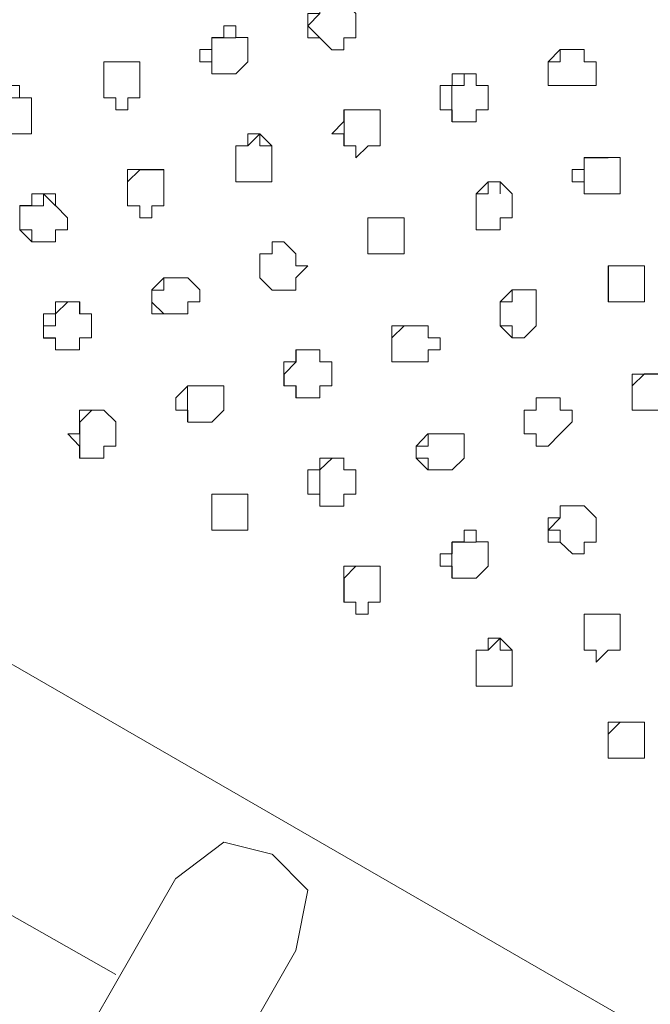
# Model space of a CAD drawing. Units: millimetres. Extents: x 4675.8 to 4690.4, y 7772.2 to 7786.1.
# Drawn here: x 4681.3 to 4681.5, y 7776.5 to 7776.6 of the extents above; entities that cross this region are included whole.
import ezdxf

# ---------------------------------------------------------------- set-up
doc = ezdxf.new("R2010")
doc.units = ezdxf.units.MM

msp = doc.modelspace()

# ---------------------------------------------------------------- linework, layer by layer
at = {"layer": 'Defpoints', "lineweight": 9}
for points in [[(4680.48619, 7777.00252), (4681.89969, 7776.1864)], [(4681.39592, 7776.62846), (4681.3938, 7776.62846), (4681.39164, 7776.62846), (4681.39164, 7776.62634), (4681.38954, 7776.62417), (4681.39164, 7776.62207)], [(4681.37678, 7776.62208), (4681.37466, 7776.62208), (4681.37254, 7776.62208), (4681.37254, 7776.61996), (4681.37254, 7776.61779), (4681.37254, 7776.6157)], [(4681.43842, 7776.61997), (4681.4363, 7776.61997), (4681.43418, 7776.61997), (4681.43418, 7776.61781), (4681.43203, 7776.61781), (4681.43203, 7776.61569), (4681.43203, 7776.61359), (4681.43418, 7776.61359)], [(4681.35764, 7776.61781), (4681.35552, 7776.61781), (4681.35343, 7776.61781), (4681.35343, 7776.61569), (4681.35343, 7776.61359), (4681.35343, 7776.61143), (4681.35552, 7776.61143)], [(4681.4193, 7776.61359), (4681.4193, 7776.61571), (4681.41718, 7776.61571), (4681.41718, 7776.61359), (4681.41501, 7776.61359), (4681.41501, 7776.61142), (4681.41501, 7776.6093), (4681.41501, 7776.60721)], [(4681.34064, 7776.61143), (4681.33852, 7776.61143), (4681.3364, 7776.61143), (4681.33426, 7776.61143), (4681.33426, 7776.60931), (4681.33426, 7776.60719), (4681.33426, 7776.60505), (4681.3364, 7776.60505)], [(4681.40016, 7776.60932), (4681.39804, 7776.60932), (4681.39595, 7776.60932), (4681.39595, 7776.6072), (4681.39595, 7776.60504), (4681.39595, 7776.60294)], [(4681.38316, 7776.60294), (4681.38104, 7776.60507), (4681.37892, 7776.60294), (4681.37678, 7776.60294), (4681.37678, 7776.60082), (4681.37678, 7776.59873), (4681.37678, 7776.59656), (4681.37892, 7776.59656)], [(4681.44268, 7776.60083), (4681.44056, 7776.60083), (4681.4384, 7776.60083), (4681.4384, 7776.59871), (4681.4384, 7776.59655), (4681.4384, 7776.59445)], [(4681.36403, 7776.59872), (4681.36191, 7776.59872), (4681.35981, 7776.59872), (4681.35764, 7776.59656), (4681.35764, 7776.59444), (4681.35764, 7776.59234), (4681.35981, 7776.59234)], [(4681.42355, 7776.59445), (4681.42355, 7776.59657), (4681.42143, 7776.59657), (4681.42143, 7776.59445), (4681.41931, 7776.59445), (4681.41931, 7776.59233), (4681.41931, 7776.59017), (4681.41931, 7776.58807), (4681.42143, 7776.58807)], [(4681.34489, 7776.59234), (4681.34277, 7776.59446), (4681.34277, 7776.59234), (4681.34067, 7776.59234), (4681.33855, 7776.59234), (4681.33855, 7776.59018), (4681.33855, 7776.58806), (4681.34067, 7776.58806), (4681.34067, 7776.58596)], [(4681.40654, 7776.59019), (4681.40442, 7776.59019), (4681.4023, 7776.59019), (4681.40016, 7776.59019), (4681.40016, 7776.58807), (4681.40016, 7776.58597), (4681.40016, 7776.5838), (4681.4023, 7776.5838)], [(4681.38741, 7776.5838), (4681.38529, 7776.58597), (4681.38319, 7776.58597), (4681.38319, 7776.5838), (4681.38102, 7776.5838), (4681.38102, 7776.58168), (4681.38102, 7776.57956), (4681.38319, 7776.57742)], [(4681.44693, 7776.5817), (4681.44481, 7776.5817), (4681.44269, 7776.5817), (4681.44269, 7776.57957), (4681.44269, 7776.57741), (4681.44269, 7776.57531), (4681.44481, 7776.57531)], [(4681.36827, 7776.57959), (4681.36615, 7776.57959), (4681.36403, 7776.57959), (4681.36403, 7776.57742), (4681.36193, 7776.57742), (4681.36193, 7776.5753), (4681.36403, 7776.5732)], [(4681.42992, 7776.57743), (4681.4278, 7776.57743), (4681.42568, 7776.57743), (4681.42568, 7776.57531), (4681.42354, 7776.57531), (4681.42354, 7776.57321), (4681.42354, 7776.57109), (4681.42568, 7776.57109), (4681.42568, 7776.56892)], [(4681.34916, 7776.5732), (4681.34916, 7776.57532), (4681.34704, 7776.57532), (4681.34487, 7776.5732), (4681.34487, 7776.57108), (4681.34277, 7776.57108), (4681.34277, 7776.56892), (4681.34487, 7776.56892), (4681.34487, 7776.56682)], [(4681.41079, 7776.57109), (4681.40867, 7776.57109), (4681.40655, 7776.57109), (4681.40441, 7776.56893), (4681.40441, 7776.56681), (4681.40441, 7776.56471), (4681.40655, 7776.56471)], [(4681.39165, 7776.56683), (4681.38953, 7776.56683), (4681.38743, 7776.56683), (4681.38743, 7776.56471), (4681.38531, 7776.56254), (4681.38531, 7776.56044), (4681.38743, 7776.56044), (4681.38743, 7776.55832)], [(4681.45331, 7776.56256), (4681.45119, 7776.56256), (4681.44909, 7776.56256), (4681.44692, 7776.56044), (4681.44692, 7776.55834), (4681.44692, 7776.55618), (4681.44909, 7776.55618)], [(4681.37254, 7776.56045), (4681.37042, 7776.56045), (4681.36825, 7776.56045), (4681.36825, 7776.55833), (4681.36825, 7776.55616), (4681.36825, 7776.55407)], [(4681.43417, 7776.55833), (4681.43205, 7776.55833), (4681.42993, 7776.55833), (4681.42993, 7776.55617), (4681.42779, 7776.55617), (4681.42779, 7776.55405), (4681.42779, 7776.55195), (4681.42993, 7776.55195), (4681.42993, 7776.54978)], [(4681.3534, 7776.55618), (4681.35128, 7776.55618), (4681.34916, 7776.55406), (4681.34916, 7776.55194), (4681.34916, 7776.54979), (4681.34916, 7776.54767)], [(4681.41503, 7776.55196), (4681.41291, 7776.55196), (4681.41081, 7776.55196), (4681.41081, 7776.54979), (4681.40869, 7776.54979), (4681.40869, 7776.54767), (4681.41081, 7776.54767), (4681.41081, 7776.54558)], [(4681.39592, 7776.54769), (4681.3938, 7776.54769), (4681.39164, 7776.54557), (4681.39164, 7776.54347), (4681.39164, 7776.54131), (4681.39164, 7776.53919)], [(4681.37678, 7776.54131), (4681.37466, 7776.54131), (4681.37254, 7776.54131), (4681.37254, 7776.53919), (4681.37254, 7776.53709), (4681.37254, 7776.53493), (4681.37466, 7776.53493)], [(4681.43842, 7776.5392), (4681.4363, 7776.5392), (4681.43418, 7776.5392), (4681.43418, 7776.53708), (4681.43203, 7776.53491), (4681.43418, 7776.53491), (4681.43418, 7776.53282)], [(4681.4193, 7776.53282), (4681.41718, 7776.53282), (4681.41501, 7776.53282), (4681.41501, 7776.5307), (4681.41501, 7776.52854), (4681.41501, 7776.52644)], [(4681.40016, 7776.52856), (4681.39804, 7776.52856), (4681.39595, 7776.52643), (4681.39595, 7776.52434), (4681.39595, 7776.52217), (4681.39804, 7776.52217)], [(4681.44268, 7776.52006), (4681.44056, 7776.52006), (4681.4384, 7776.52006), (4681.4384, 7776.51794), (4681.4384, 7776.51578), (4681.4384, 7776.51368)], [(4681.42568, 7776.51368), (4681.42356, 7776.51368), (4681.42356, 7776.5158), (4681.4214, 7776.51368), (4681.4193, 7776.51368), (4681.4193, 7776.51156), (4681.4193, 7776.50946), (4681.4193, 7776.5073), (4681.4214, 7776.5073)], [(4681.44906, 7776.50093), (4681.44694, 7776.50093), (4681.44477, 7776.50093), (4681.44268, 7776.49881), (4681.44268, 7776.49671), (4681.44268, 7776.49454), (4681.44477, 7776.49454)], [(4681.29177, 7776.49244), (4681.35554, 7776.4563)], [(4681.38316, 7776.47757), (4681.37466, 7776.47969), (4681.36615, 7776.47328)], [(4681.36194, 7776.41595), (4681.38741, 7776.46054), (4681.38953, 7776.47121), (4681.38319, 7776.47755)], [(4681.36616, 7776.4733), (4681.34065, 7776.4287)]]:
    msp.add_lwpolyline(points, dxfattribs=at)
for points in [[(4681.39803, 7776.62208), (4681.39591, 7776.62208), (4681.39591, 7776.61996), (4681.39379, 7776.61996), (4681.39165, 7776.62208), (4681.38953, 7776.62208), (4681.38953, 7776.6242), (4681.38953, 7776.62637), (4681.39165, 7776.62637), (4681.39165, 7776.62846), (4681.39379, 7776.62846), (4681.39591, 7776.62846), (4681.39803, 7776.62637), (4681.39803, 7776.6242)], [(4681.37892, 7776.61781), (4681.3768, 7776.61569), (4681.37463, 7776.61569), (4681.37254, 7776.61569), (4681.37254, 7776.61781), (4681.37041, 7776.61781), (4681.37041, 7776.61998), (4681.37254, 7776.61998), (4681.37254, 7776.6221), (4681.37463, 7776.6221), (4681.37463, 7776.6242), (4681.3768, 7776.6242), (4681.3768, 7776.6221), (4681.37892, 7776.6221), (4681.37892, 7776.61998)], [(4681.44055, 7776.61359), (4681.43843, 7776.61359), (4681.43633, 7776.61359), (4681.43417, 7776.61359), (4681.43205, 7776.61359), (4681.43205, 7776.61571), (4681.43205, 7776.61781), (4681.43417, 7776.61997), (4681.43633, 7776.61997), (4681.43843, 7776.61997), (4681.43843, 7776.61781), (4681.44055, 7776.61781), (4681.44055, 7776.61571)], [(4681.35978, 7776.61143), (4681.35766, 7776.61143), (4681.35766, 7776.60931), (4681.35554, 7776.60931), (4681.35554, 7776.61143), (4681.3534, 7776.61143), (4681.3534, 7776.6136), (4681.3534, 7776.61572), (4681.3534, 7776.61781), (4681.35554, 7776.61781), (4681.35766, 7776.61781), (4681.35978, 7776.61781), (4681.35978, 7776.61572), (4681.35978, 7776.6136)], [(4681.42142, 7776.60932), (4681.4193, 7776.60932), (4681.4193, 7776.6072), (4681.41718, 7776.6072), (4681.41503, 7776.6072), (4681.41503, 7776.60932), (4681.41291, 7776.60932), (4681.41291, 7776.61144), (4681.41291, 7776.61361), (4681.41503, 7776.61361), (4681.41503, 7776.61571), (4681.41718, 7776.61571), (4681.4193, 7776.61571), (4681.4193, 7776.61361), (4681.42142, 7776.61361), (4681.42142, 7776.61144)], [(4681.34064, 7776.60721), (4681.34064, 7776.60505), (4681.33852, 7776.60505), (4681.3364, 7776.60505), (4681.33426, 7776.60505), (4681.33426, 7776.60721), (4681.33426, 7776.60933), (4681.33426, 7776.61143), (4681.3364, 7776.61143), (4681.3364, 7776.6136), (4681.33852, 7776.6136), (4681.33852, 7776.61143), (4681.34064, 7776.61143), (4681.34064, 7776.60933)], [(4681.4023, 7776.60294), (4681.40018, 7776.60294), (4681.39801, 7776.60082), (4681.39801, 7776.60294), (4681.39591, 7776.60294), (4681.39591, 7776.60507), (4681.39379, 7776.60507), (4681.39591, 7776.60723), (4681.39591, 7776.60933), (4681.39801, 7776.60933), (4681.40018, 7776.60933), (4681.4023, 7776.60933), (4681.4023, 7776.60723), (4681.4023, 7776.60507)], [(4681.38316, 7776.59872), (4681.38316, 7776.59656), (4681.38104, 7776.59656), (4681.37892, 7776.59656), (4681.37678, 7776.59656), (4681.37678, 7776.59872), (4681.37678, 7776.60084), (4681.37678, 7776.60294), (4681.37892, 7776.60294), (4681.37892, 7776.60506), (4681.38104, 7776.60506), (4681.38104, 7776.60294), (4681.38316, 7776.60294), (4681.38316, 7776.60084)], [(4681.4448, 7776.59656), (4681.4448, 7776.59444), (4681.44267, 7776.59444), (4681.44055, 7776.59444), (4681.43841, 7776.59444), (4681.43841, 7776.59656), (4681.43629, 7776.59656), (4681.43629, 7776.59873), (4681.43841, 7776.59873), (4681.43841, 7776.60085), (4681.44055, 7776.60085), (4681.44267, 7776.60085), (4681.4448, 7776.60085), (4681.4448, 7776.59873)], [(4681.36403, 7776.59234), (4681.36191, 7776.59234), (4681.36191, 7776.59018), (4681.35981, 7776.59018), (4681.35981, 7776.59234), (4681.35764, 7776.59234), (4681.35764, 7776.59446), (4681.35764, 7776.59656), (4681.35764, 7776.59873), (4681.35981, 7776.59873), (4681.36191, 7776.59873), (4681.36403, 7776.59873), (4681.36403, 7776.59656), (4681.36403, 7776.59446)], [(4681.42568, 7776.59019), (4681.42356, 7776.59019), (4681.42356, 7776.58807), (4681.4214, 7776.58807), (4681.4193, 7776.58807), (4681.4193, 7776.59019), (4681.4193, 7776.59235), (4681.4193, 7776.59447), (4681.4214, 7776.59657), (4681.42356, 7776.59657), (4681.42568, 7776.59447), (4681.42568, 7776.59235)], [(4681.34489, 7776.58808), (4681.34489, 7776.58596), (4681.34277, 7776.58596), (4681.34067, 7776.58596), (4681.33855, 7776.58808), (4681.33855, 7776.5902), (4681.33855, 7776.59236), (4681.34067, 7776.59236), (4681.34067, 7776.59446), (4681.34277, 7776.59446), (4681.34489, 7776.59446), (4681.34489, 7776.59236), (4681.34701, 7776.5902), (4681.34701, 7776.58808)], [(4681.40654, 7776.58596), (4681.40654, 7776.5838), (4681.40442, 7776.5838), (4681.4023, 7776.5838), (4681.40016, 7776.5838), (4681.40016, 7776.58596), (4681.40016, 7776.58808), (4681.40016, 7776.59018), (4681.4023, 7776.59018), (4681.40442, 7776.59018), (4681.40654, 7776.59018), (4681.40654, 7776.58808)], [(4681.38741, 7776.57959), (4681.38741, 7776.57742), (4681.38529, 7776.57742), (4681.38319, 7776.57742), (4681.38102, 7776.57959), (4681.38102, 7776.58171), (4681.38102, 7776.5838), (4681.38319, 7776.5838), (4681.38319, 7776.58597), (4681.38529, 7776.58597), (4681.38741, 7776.5838), (4681.38741, 7776.58171), (4681.38953, 7776.58171)], [(4681.44906, 7776.57743), (4681.44906, 7776.57531), (4681.44694, 7776.57531), (4681.44477, 7776.57531), (4681.44268, 7776.57531), (4681.44268, 7776.57743), (4681.44268, 7776.57959), (4681.44268, 7776.58171), (4681.44477, 7776.58171), (4681.44694, 7776.58171), (4681.44906, 7776.58171), (4681.44906, 7776.57959)], [(4681.36827, 7776.57532), (4681.36827, 7776.5732), (4681.36615, 7776.5732), (4681.36403, 7776.5732), (4681.36193, 7776.5732), (4681.36193, 7776.57532), (4681.36193, 7776.57744), (4681.36403, 7776.5796), (4681.36615, 7776.5796), (4681.36827, 7776.5796), (4681.37039, 7776.57744), (4681.37039, 7776.57532)], [(4681.42992, 7776.57109), (4681.4278, 7776.56893), (4681.42568, 7776.56893), (4681.42354, 7776.57109), (4681.42354, 7776.57321), (4681.42354, 7776.57531), (4681.42568, 7776.57743), (4681.4278, 7776.57743), (4681.42992, 7776.57743), (4681.42992, 7776.57531), (4681.42992, 7776.57321)], [(4681.35127, 7776.56894), (4681.34915, 7776.56894), (4681.34915, 7776.56682), (4681.34703, 7776.56682), (4681.34488, 7776.56682), (4681.34488, 7776.56894), (4681.34276, 7776.56894), (4681.34276, 7776.5711), (4681.34276, 7776.57322), (4681.34488, 7776.57322), (4681.34488, 7776.57532), (4681.34703, 7776.57532), (4681.34915, 7776.57532), (4681.34915, 7776.57322), (4681.35127, 7776.57322), (4681.35127, 7776.5711)], [(4681.41079, 7776.56683), (4681.41079, 7776.56471), (4681.40867, 7776.56471), (4681.40655, 7776.56471), (4681.40441, 7776.56471), (4681.40441, 7776.56683), (4681.40441, 7776.56895), (4681.40441, 7776.57111), (4681.40655, 7776.57111), (4681.40867, 7776.57111), (4681.41079, 7776.57111), (4681.41079, 7776.56895), (4681.41291, 7776.56895), (4681.41291, 7776.56683)], [(4681.39379, 7776.56045), (4681.39167, 7776.56045), (4681.39167, 7776.55833), (4681.38955, 7776.55833), (4681.3874, 7776.55833), (4681.3874, 7776.56045), (4681.38528, 7776.56045), (4681.38528, 7776.56257), (4681.38528, 7776.56474), (4681.3874, 7776.56474), (4681.3874, 7776.56683), (4681.38955, 7776.56683), (4681.39167, 7776.56683), (4681.39167, 7776.56474), (4681.39379, 7776.56474), (4681.39379, 7776.56257)], [(4681.45331, 7776.55833), (4681.45331, 7776.55617), (4681.45119, 7776.55617), (4681.44909, 7776.55617), (4681.44692, 7776.55617), (4681.44692, 7776.55833), (4681.44692, 7776.56045), (4681.44692, 7776.56255), (4681.44909, 7776.56255), (4681.45119, 7776.56255), (4681.45331, 7776.56255), (4681.45331, 7776.56045)], [(4681.37465, 7776.55618), (4681.37253, 7776.55406), (4681.37043, 7776.55406), (4681.36826, 7776.55406), (4681.36826, 7776.55618), (4681.36614, 7776.55618), (4681.36614, 7776.55834), (4681.36826, 7776.56046), (4681.37043, 7776.56046), (4681.37253, 7776.56046), (4681.37465, 7776.56046), (4681.37465, 7776.55834)], [(4681.43417, 7776.55196), (4681.43205, 7776.54979), (4681.42993, 7776.54979), (4681.42993, 7776.55196), (4681.42779, 7776.55196), (4681.42779, 7776.55408), (4681.42779, 7776.55618), (4681.42993, 7776.55618), (4681.42993, 7776.55834), (4681.43205, 7776.55834), (4681.43417, 7776.55834), (4681.43417, 7776.55618), (4681.43629, 7776.55618), (4681.43629, 7776.55408)], [(4681.35554, 7776.5498), (4681.35342, 7776.5498), (4681.35342, 7776.54768), (4681.35125, 7776.54768), (4681.34915, 7776.54768), (4681.34915, 7776.5498), (4681.34703, 7776.55197), (4681.34915, 7776.55197), (4681.34915, 7776.55409), (4681.34915, 7776.55618), (4681.35125, 7776.55618), (4681.35342, 7776.55618), (4681.35554, 7776.55409), (4681.35554, 7776.55197)], [(4681.41717, 7776.54769), (4681.41505, 7776.54557), (4681.41293, 7776.54557), (4681.41078, 7776.54557), (4681.40866, 7776.54769), (4681.40866, 7776.54981), (4681.41078, 7776.55198), (4681.41293, 7776.55198), (4681.41505, 7776.55198), (4681.41717, 7776.55198), (4681.41717, 7776.54981)], [(4681.39803, 7776.54131), (4681.39591, 7776.54131), (4681.39591, 7776.53919), (4681.39379, 7776.53919), (4681.39165, 7776.53919), (4681.39165, 7776.54131), (4681.38953, 7776.54131), (4681.38953, 7776.54347), (4681.38953, 7776.5456), (4681.39165, 7776.5456), (4681.39165, 7776.54769), (4681.39379, 7776.54769), (4681.39591, 7776.54769), (4681.39591, 7776.5456), (4681.39803, 7776.5456), (4681.39803, 7776.54347)], [(4681.37892, 7776.53709), (4681.37892, 7776.53492), (4681.3768, 7776.53492), (4681.37463, 7776.53492), (4681.37254, 7776.53492), (4681.37254, 7776.53709), (4681.37254, 7776.53921), (4681.37254, 7776.54131), (4681.37463, 7776.54131), (4681.3768, 7776.54131), (4681.37892, 7776.54131), (4681.37892, 7776.53921)], [(4681.44055, 7776.53282), (4681.43843, 7776.53282), (4681.43843, 7776.5307), (4681.43633, 7776.5307), (4681.43417, 7776.53282), (4681.43205, 7776.53282), (4681.43205, 7776.53494), (4681.43205, 7776.53711), (4681.43417, 7776.53711), (4681.43417, 7776.53921), (4681.43633, 7776.53921), (4681.43843, 7776.53921), (4681.44055, 7776.53711), (4681.44055, 7776.53494)], [(4681.42142, 7776.52856), (4681.4193, 7776.52643), (4681.41718, 7776.52643), (4681.41503, 7776.52643), (4681.41503, 7776.52856), (4681.41291, 7776.52856), (4681.41291, 7776.53072), (4681.41503, 7776.53072), (4681.41503, 7776.53284), (4681.41718, 7776.53284), (4681.41718, 7776.53494), (4681.4193, 7776.53494), (4681.4193, 7776.53284), (4681.42142, 7776.53284), (4681.42142, 7776.53072)], [(4681.4023, 7776.52217), (4681.40018, 7776.52217), (4681.40018, 7776.52005), (4681.39801, 7776.52005), (4681.39801, 7776.52217), (4681.39591, 7776.52217), (4681.39591, 7776.52434), (4681.39591, 7776.52646), (4681.39591, 7776.52856), (4681.39801, 7776.52856), (4681.40018, 7776.52856), (4681.4023, 7776.52856), (4681.4023, 7776.52646), (4681.4023, 7776.52434)], [(4681.4448, 7776.51368), (4681.44267, 7776.51368), (4681.44055, 7776.51156), (4681.44055, 7776.51368), (4681.43841, 7776.51368), (4681.43841, 7776.5158), (4681.43841, 7776.51797), (4681.43841, 7776.52007), (4681.44055, 7776.52007), (4681.44267, 7776.52007), (4681.4448, 7776.52007), (4681.4448, 7776.51797), (4681.4448, 7776.5158)], [(4681.42568, 7776.50946), (4681.42568, 7776.5073), (4681.42356, 7776.5073), (4681.4214, 7776.5073), (4681.4193, 7776.5073), (4681.4193, 7776.50946), (4681.4193, 7776.51158), (4681.4193, 7776.51368), (4681.4214, 7776.51368), (4681.4214, 7776.5158), (4681.42356, 7776.5158), (4681.42568, 7776.51368), (4681.42568, 7776.51158)], [(4681.44906, 7776.4967), (4681.44906, 7776.49454), (4681.44694, 7776.49454), (4681.44477, 7776.49454), (4681.44268, 7776.49454), (4681.44268, 7776.4967), (4681.44268, 7776.49882), (4681.44268, 7776.50092), (4681.44477, 7776.50092), (4681.44694, 7776.50092), (4681.44906, 7776.50092), (4681.44906, 7776.49882)]]:
    msp.add_lwpolyline(points, close=True, dxfattribs=at)

doc.saveas('drawing.dxf')
